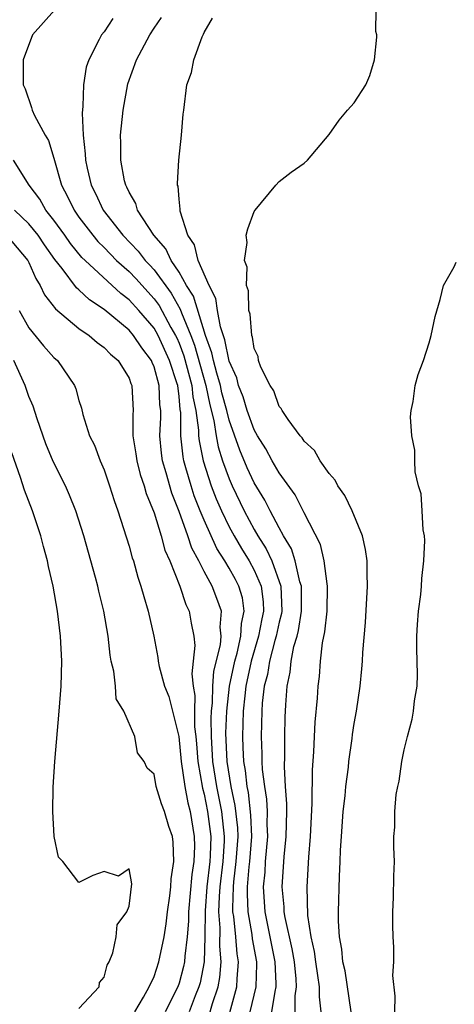
# Model space of a CAD drawing. Units: inches. Extents: x 2514000 to 2517000, y 1542000 to 1545000.
# Drawn here: x 2514812 to 2514847, y 1542516 to 1542594 of the extents above; entities that cross this region are included whole.
import ezdxf

# ---------------------------------------------------------------- set-up
doc = ezdxf.new("R2010")
doc.units = ezdxf.units.IN
doc.header["$MEASUREMENT"] = 0
doc.layers.add('LD25141542_2ft', color=62, linetype='Continuous')

msp = doc.modelspace()

# ---------------------------------------------------------------- linework, layer by layer
at = {"layer": 'LD25141542_2ft'}
for points, elevation in [([(2514815.042, 1542594.958), (2514813.294, 1542593), (2514812.531, 1542591), (2514812.533, 1542589.466), (2514812.549, 1542589), (2514812.697, 1542588.697), (2514813.205, 1542587.205), (2514813.246, 1542587), (2514813.44, 1542586.56), (2514814.291, 1542585), (2514814.568, 1542584.568), (2514815, 1542583.169), (2514815.595, 1542581), (2514816.095, 1542580.095), (2514816.609, 1542579), (2514817, 1542578.451), (2514818.098, 1542577), (2514818.51, 1542576.51), (2514819, 1542576.031), (2514820.011, 1542575), (2514821, 1542574.099), (2514821.541, 1542573.541), (2514823, 1542571.938), (2514823.404, 1542571.403), (2514824.352, 1542569.648), (2514824.723, 1542569), (2514824.811, 1542568.811), (2514825, 1542568.384), (2514825.379, 1542567.379), (2514826.024, 1542565), (2514826.109, 1542564.109), (2514826.353, 1542563), (2514826.556, 1542561.444), (2514826.557, 1542561), (2514826.599, 1542560.599), (2514826.93, 1542559), (2514827.577, 1542557), (2514827.968, 1542555.968), (2514828.384, 1542555), (2514829, 1542553.722), (2514829.391, 1542553), (2514829.993, 1542551.993), (2514830.61, 1542551), (2514831, 1542550.266), (2514831.551, 1542549), (2514831.728, 1542547.728), (2514831.756, 1542547), (2514831.621, 1542546.379), (2514831.361, 1542545), (2514830.76, 1542543), (2514830.339, 1542541), (2514830.247, 1542540.247), (2514830.123, 1542539), (2514830.057, 1542537), (2514830.108, 1542536.108), (2514830.144, 1542535), (2514830.274, 1542534.274), (2514830.404, 1542533), (2514830.51, 1542532.511), (2514830.72, 1542530.72), (2514830.777, 1542529), (2514830.625, 1542527), (2514830.573, 1542526.573), (2514830.446, 1542525), (2514830.43, 1542524.43), (2514830.501, 1542523), (2514830.814, 1542521.186), (2514830.845, 1542520.846), (2514831.178, 1542519), (2514831.185, 1542518.815), (2514831.131, 1542517), (2514830.662, 1542515)], 6620), ([(2514838.759, 1542515), (2514838.27, 1542518.27), (2514838.101, 1542519), (2514838.017, 1542520.017), (2514837.83, 1542521), (2514837.754, 1542522.246), (2514837.746, 1542523), (2514837.813, 1542525.813), (2514837.878, 1542527), (2514837.906, 1542527.906), (2514837.976, 1542529), (2514838.119, 1542531), (2514838.265, 1542532.265), (2514838.324, 1542533), (2514838.53, 1542534.531), (2514838.571, 1542535), (2514838.83, 1542536.83), (2514838.862, 1542537.138), (2514839, 1542538.026), (2514839.181, 1542539), (2514839.487, 1542541), (2514839.617, 1542542.383), (2514839.668, 1542543), (2514839.7, 1542543.7), (2514839.911, 1542546.089), (2514840.069, 1542549), (2514840.025, 1542549.975), (2514840.024, 1542551), (2514839.911, 1542551.911), (2514839.663, 1542553), (2514838.842, 1542555), (2514838.237, 1542556.237), (2514837.684, 1542557), (2514837.463, 1542557.463), (2514837, 1542557.986), (2514836.277, 1542559), (2514835.822, 1542559.822), (2514835, 1542560.565), (2514834.837, 1542560.837), (2514834.68, 1542561), (2514833.718, 1542562.282), (2514833.233, 1542563), (2514833.164, 1542563.164), (2514833, 1542563.344), (2514832.57, 1542564.57), (2514832.271, 1542565), (2514831.534, 1542566.466), (2514831.352, 1542567), (2514831.313, 1542567.313), (2514831, 1542567.958), (2514830.862, 1542568.862), (2514830.804, 1542569), (2514830.691, 1542570.691), (2514830.584, 1542571), (2514830.561, 1542572.561), (2514830.398, 1542573), (2514830.444, 1542574.444), (2514830.22, 1542575), (2514830.434, 1542576.434), (2514830.365, 1542577), (2514830.496, 1542577.504), (2514831, 1542578.895), (2514831.07, 1542579), (2514832.725, 1542581), (2514833, 1542581.304), (2514833.964, 1542582.036), (2514835, 1542582.753), (2514835.264, 1542583), (2514837, 1542585.053), (2514837.8, 1542586.2), (2514838.468, 1542587), (2514839, 1542587.564), (2514839.928, 1542589), (2514840.234, 1542589.767), (2514840.625, 1542591), (2514840.817, 1542592.817), (2514840.811, 1542593), (2514840.736, 1542593.264), (2514840.766, 1542595)], 6612), ([(2514819.706, 1542594.294), (2514819, 1542593.252), (2514818.79, 1542593), (2514818.622, 1542592.622), (2514817.775, 1542591), (2514817.576, 1542590.424), (2514817.353, 1542589), (2514817.31, 1542587.31), (2514817.242, 1542586.758), (2514817.335, 1542585), (2514817.5, 1542583.5), (2514817.512, 1542583), (2514817.65, 1542582.35), (2514817.971, 1542581), (2514818.324, 1542580.323), (2514818.944, 1542579), (2514820.508, 1542577), (2514821.743, 1542575.743), (2514822.296, 1542575), (2514822.643, 1542574.643), (2514823, 1542574.24), (2514824.375, 1542572.375), (2514825.099, 1542571.099), (2514825.189, 1542570.811), (2514825.934, 1542569), (2514826.225, 1542568.226), (2514827.138, 1542565), (2514827.461, 1542563.461), (2514827.776, 1542562.224), (2514827.955, 1542561), (2514828.119, 1542560.119), (2514828.479, 1542559), (2514829, 1542557.549), (2514829.239, 1542557), (2514830.198, 1542555), (2514831, 1542553.525), (2514831.302, 1542553), (2514831.968, 1542551.968), (2514832.408, 1542551), (2514833.131, 1542549), (2514833.21, 1542547), (2514833.182, 1542546.818), (2514833, 1542546.123), (2514832.761, 1542545), (2514832.655, 1542544.655), (2514832.218, 1542543), (2514832.064, 1542541.936), (2514831.813, 1542541), (2514831.646, 1542539.646), (2514831.61, 1542539), (2514831.552, 1542537), (2514831.614, 1542535.614), (2514831.615, 1542535), (2514831.646, 1542534.354), (2514831.821, 1542533), (2514831.988, 1542531.988), (2514832.037, 1542531), (2514832.023, 1542529.977), (2514832.064, 1542529), (2514831.885, 1542527), (2514831.845, 1542526.155), (2514831.722, 1542525), (2514831.856, 1542523), (2514832.665, 1542519), (2514832.734, 1542517.266), (2514832.726, 1542517), (2514832.642, 1542516.641), (2514832.382, 1542515)], 6618), ([(2514834.271, 1542515), (2514834.286, 1542516.286), (2514834.395, 1542517), (2514834.366, 1542517.634), (2514834.213, 1542519), (2514834.034, 1542520.034), (2514833.473, 1542522.527), (2514833.408, 1542523), (2514833.397, 1542523.397), (2514833.234, 1542525), (2514833.391, 1542527.391), (2514833.561, 1542529), (2514833.61, 1542531), (2514833.613, 1542531.613), (2514833.515, 1542533), (2514833.428, 1542534.572), (2514833.445, 1542535.445), (2514833.44, 1542537), (2514833.476, 1542538.524), (2514833.527, 1542539.527), (2514833.633, 1542541), (2514833.877, 1542542.123), (2514833.955, 1542543), (2514834.177, 1542544.178), (2514834.428, 1542545), (2514834.547, 1542545.453), (2514834.791, 1542547), (2514834.777, 1542549), (2514834.662, 1542549.338), (2514834.278, 1542551), (2514833.976, 1542551.976), (2514833.352, 1542553), (2514833, 1542553.636), (2514832.285, 1542555), (2514831.857, 1542555.857), (2514831, 1542557.249), (2514830.445, 1542558.445), (2514829.847, 1542559.847), (2514829, 1542562.24), (2514828.813, 1542563), (2514828.431, 1542564.431), (2514828.311, 1542565), (2514828.011, 1542565.989), (2514827.746, 1542567), (2514827.625, 1542567.625), (2514827.122, 1542569), (2514826.141, 1542572.141), (2514825.603, 1542573), (2514825, 1542574.057), (2514824.361, 1542575), (2514823.929, 1542575.929), (2514822.974, 1542577), (2514821.686, 1542579), (2514821.539, 1542579.539), (2514821, 1542580.429), (2514820.832, 1542580.832), (2514820.733, 1542581), (2514820.642, 1542581.358), (2514820.342, 1542583), (2514820.349, 1542584.349), (2514820.33, 1542585), (2514820.52, 1542587), (2514820.912, 1542589.088), (2514821.607, 1542591), (2514822.65, 1542593), (2514823, 1542593.533), (2514823.608, 1542594.392)], 6616), ([(2514836.359, 1542515), (2514836.211, 1542516.21), (2514836.219, 1542517), (2514836.096, 1542517.904), (2514835.92, 1542519), (2514835.82, 1542519.82), (2514835.558, 1542521), (2514835.298, 1542522.702), (2514835.227, 1542525), (2514835.362, 1542527.362), (2514835.499, 1542529), (2514835.643, 1542531.643), (2514835.662, 1542534.338), (2514835.767, 1542535.767), (2514835.815, 1542537), (2514835.878, 1542538.122), (2514836.053, 1542540.053), (2514836.116, 1542541), (2514836.215, 1542541.785), (2514836.301, 1542543), (2514836.46, 1542544.46), (2514836.66, 1542545.34), (2514836.831, 1542547), (2514836.876, 1542549), (2514836.833, 1542549.167), (2514836.606, 1542551), (2514836.306, 1542552.306), (2514835, 1542554.845), (2514834.281, 1542556.281), (2514833, 1542558.026), (2514832.436, 1542559), (2514831.941, 1542559.941), (2514831.264, 1542561), (2514831, 1542561.462), (2514830.448, 1542563), (2514830.112, 1542564.112), (2514829.758, 1542565), (2514829.614, 1542565.613), (2514829, 1542566.958), (2514828.665, 1542568.665), (2514828.32, 1542569.68), (2514828.084, 1542571), (2514827.949, 1542571.949), (2514827.403, 1542573), (2514826.531, 1542575), (2514826.245, 1542576.246), (2514825.698, 1542577), (2514825.086, 1542578.914), (2514825.092, 1542579.092), (2514825, 1542579.873), (2514824.92, 1542580.92), (2514824.885, 1542581), (2514824.873, 1542581.127), (2514824.975, 1542583), (2514825.194, 1542585), (2514825.324, 1542586.675), (2514825.38, 1542587), (2514825.616, 1542589), (2514825.998, 1542590.002), (2514826.167, 1542591), (2514826.837, 1542592.837), (2514826.953, 1542593.047), (2514827, 1542593.193), (2514827.66, 1542594.339)], 6614), ([(2514829.055, 1542514.945), (2514829.615, 1542517), (2514829.634, 1542517.633), (2514829.76, 1542519), (2514829.646, 1542519.646), (2514829.538, 1542521), (2514829.374, 1542522.625), (2514829.31, 1542523), (2514829.295, 1542523.295), (2514829.344, 1542525), (2514829.374, 1542525.374), (2514829.572, 1542527), (2514829.71, 1542529), (2514829.687, 1542529.687), (2514829.493, 1542531.493), (2514829.163, 1542533), (2514828.843, 1542535), (2514828.741, 1542537.259), (2514828.808, 1542539), (2514829.039, 1542541), (2514829.45, 1542543), (2514829.633, 1542543.633), (2514829.942, 1542545), (2514829.993, 1542546.007), (2514830.214, 1542547), (2514830.059, 1542548.059), (2514829.781, 1542549), (2514829.515, 1542549.515), (2514829, 1542550.436), (2514828.662, 1542551), (2514828.008, 1542552.008), (2514827, 1542554.253), (2514826.69, 1542555), (2514826.211, 1542556.211), (2514825.956, 1542557), (2514825.553, 1542558.447), (2514825.382, 1542559), (2514825.316, 1542559.316), (2514825.14, 1542561), (2514825.137, 1542562.863), (2514825.097, 1542563.098), (2514825, 1542564.129), (2514824.89, 1542565), (2514824.848, 1542565.152), (2514824.242, 1542567), (2514823.331, 1542569), (2514823, 1542569.578), (2514821.777, 1542571), (2514821, 1542571.843), (2514820.34, 1542572.34), (2514817.485, 1542575), (2514817.24, 1542575.239), (2514816.331, 1542576.332), (2514815.878, 1542577), (2514815, 1542578.21), (2514814.363, 1542579), (2514813.876, 1542579.876), (2514813.011, 1542581), (2514811.758, 1542583)], 6622), ([(2514827.367, 1542514.633), (2514827.685, 1542515.685), (2514828.118, 1542517), (2514828.256, 1542517.744), (2514828.368, 1542519), (2514828.261, 1542520.262), (2514828.295, 1542521.705), (2514828.184, 1542523), (2514828.219, 1542524.219), (2514828.278, 1542525), (2514828.516, 1542527), (2514828.621, 1542528.621), (2514828.631, 1542529), (2514828.416, 1542531), (2514828.011, 1542533), (2514827.703, 1542535), (2514827.591, 1542537), (2514827.573, 1542538.427), (2514827.595, 1542539), (2514827.672, 1542539.672), (2514827.702, 1542541), (2514827.788, 1542542.212), (2514828.3, 1542544.3), (2514828.352, 1542545), (2514828.28, 1542545.72), (2514828.384, 1542547), (2514828.017, 1542548.017), (2514827.64, 1542549), (2514827, 1542550.173), (2514826.576, 1542551), (2514826.017, 1542552.017), (2514825.696, 1542553), (2514825, 1542554.955), (2514824.411, 1542556.411), (2514823.97, 1542558.03), (2514823.675, 1542559), (2514823.598, 1542559.598), (2514823.459, 1542561), (2514823.534, 1542562.466), (2514823.533, 1542563), (2514823.468, 1542563.468), (2514823.418, 1542565), (2514823, 1542566.501), (2514822.841, 1542566.841), (2514822.784, 1542567), (2514822.012, 1542568.012), (2514821.362, 1542569), (2514821, 1542569.423), (2514819, 1542571.084), (2514817.84, 1542571.84), (2514817, 1542572.645), (2514816.801, 1542572.801), (2514815.646, 1542574.354), (2514815.071, 1542575.071), (2514814.246, 1542576.246), (2514813.742, 1542577), (2514813, 1542577.902), (2514811.856, 1542579)], 6624), ([(2514811.2, 1542577), (2514812.912, 1542575), (2514813, 1542574.833), (2514813.549, 1542573.549), (2514813.908, 1542573), (2514814.243, 1542572.243), (2514815.124, 1542571.124), (2514817, 1542569.568), (2514817.824, 1542569), (2514818.445, 1542568.445), (2514819, 1542568.055), (2514819.51, 1542567.51), (2514820.13, 1542567), (2514821, 1542565.594), (2514821.156, 1542565.156), (2514821.229, 1542565), (2514821.336, 1542563), (2514821.313, 1542562.687), (2514821.314, 1542561), (2514821.543, 1542559.543), (2514821.614, 1542559), (2514821.9, 1542557.9), (2514822.211, 1542557), (2514822.378, 1542556.378), (2514823, 1542554.833), (2514823.562, 1542553), (2514823.868, 1542551.868), (2514824.263, 1542551), (2514825.067, 1542549), (2514825.537, 1542547.537), (2514825.804, 1542547), (2514825.954, 1542546.045), (2514826.169, 1542545), (2514826.249, 1542544.249), (2514826.135, 1542543), (2514826.011, 1542541.989), (2514826.117, 1542541), (2514826.257, 1542540.257), (2514826.224, 1542539), (2514826.244, 1542537.756), (2514826.342, 1542537), (2514826.399, 1542536.399), (2514826.496, 1542535), (2514826.868, 1542532.868), (2514827, 1542532.377), (2514827.283, 1542531), (2514827.529, 1542529), (2514827.489, 1542527.489), (2514827.457, 1542527), (2514827.228, 1542525), (2514827.084, 1542523.083), (2514827.068, 1542521), (2514826.998, 1542519), (2514826.673, 1542517.327), (2514826.585, 1542517), (2514826.296, 1542516.296), (2514825.799, 1542515)], 6626), ([(2514842.215, 1542513.786), (2514842.272, 1542516.272), (2514842.092, 1542517.908), (2514842.155, 1542519), (2514842.17, 1542520.17), (2514842.103, 1542521), (2514842.076, 1542521.924), (2514842.082, 1542523), (2514842.142, 1542524.142), (2514842.166, 1542525.834), (2514842.205, 1542527), (2514842.162, 1542528.162), (2514842.17, 1542529), (2514842.248, 1542529.752), (2514842.236, 1542531), (2514842.351, 1542532.351), (2514842.474, 1542533), (2514842.58, 1542533.42), (2514842.806, 1542535), (2514843, 1542535.931), (2514843.26, 1542537), (2514843.633, 1542538.367), (2514843.748, 1542539), (2514843.829, 1542539.828), (2514844.02, 1542541), (2514844.065, 1542541.935), (2514844.007, 1542544.007), (2514844.014, 1542545), (2514844.058, 1542545.942), (2514844.133, 1542547), (2514844.314, 1542548.314), (2514844.375, 1542549), (2514844.404, 1542549.595), (2514844.574, 1542551), (2514844.63, 1542552.63), (2514844.604, 1542553), (2514844.509, 1542553.491), (2514844.435, 1542555), (2514844.349, 1542556.349), (2514844.14, 1542557), (2514843.877, 1542558.123), (2514843.833, 1542559), (2514843.839, 1542559.839), (2514843.603, 1542561), (2514843.501, 1542562.499), (2514843.553, 1542563), (2514843.721, 1542563.721), (2514843.873, 1542565), (2514844.118, 1542565.882), (2514844.529, 1542567), (2514845, 1542568.425), (2514845.158, 1542569), (2514845.481, 1542570.519), (2514845.862, 1542571.862), (2514846.122, 1542573), (2514847, 1542574.494), (2514847.15, 1542574.85)], 6610), ([(2514812.218, 1542571), (2514813, 1542569.617), (2514814.172, 1542568.172), (2514815, 1542567.238), (2514815.275, 1542567), (2514816.643, 1542565), (2514816.752, 1542564.752), (2514817, 1542563.808), (2514817.202, 1542563.202), (2514817.312, 1542562.688), (2514817.852, 1542561), (2514818.243, 1542560.243), (2514818.684, 1542559), (2514819, 1542558.275), (2514819.45, 1542557), (2514819.82, 1542555.82), (2514820.118, 1542555), (2514821, 1542552.188), (2514821.254, 1542551.254), (2514821.349, 1542551), (2514821.71, 1542549.71), (2514821.957, 1542549), (2514822.175, 1542548.175), (2514822.53, 1542547), (2514822.973, 1542545), (2514823.3, 1542543.3), (2514823.337, 1542543), (2514823.414, 1542542.586), (2514823.845, 1542541), (2514824.175, 1542540.175), (2514824.985, 1542537), (2514825.178, 1542535), (2514825.455, 1542533), (2514825.698, 1542531.698), (2514825.886, 1542531), (2514826.215, 1542529), (2514826.227, 1542528.227), (2514826.184, 1542527), (2514826.027, 1542525.973), (2514825.762, 1542523), (2514825.754, 1542522.246), (2514825.652, 1542521), (2514825.452, 1542519.452), (2514825.432, 1542519), (2514825.362, 1542518.638), (2514825, 1542517.288), (2514824.9, 1542517), (2514823.884, 1542515)], 6628), ([(2514821.461, 1542515), (2514822.167, 1542516.167), (2514822.617, 1542517), (2514823, 1542517.834), (2514823.382, 1542519), (2514823.808, 1542521), (2514823.965, 1542522.035), (2514824.082, 1542523), (2514824.259, 1542524.259), (2514824.346, 1542525), (2514824.374, 1542525.626), (2514824.579, 1542527), (2514824.541, 1542528.541), (2514824.469, 1542529), (2514824.195, 1542529.805), (2514823.835, 1542531), (2514823.601, 1542531.601), (2514823.168, 1542533), (2514823, 1542533.973), (2514822.449, 1542534.449), (2514822.21, 1542535), (2514821.677, 1542535.677), (2514821.472, 1542537), (2514820.592, 1542539), (2514819.982, 1542539.982), (2514819.91, 1542541), (2514819.793, 1542542.207), (2514819.584, 1542543), (2514819.491, 1542543.491), (2514819.344, 1542545), (2514818.993, 1542547), (2514818.582, 1542548.582), (2514818.498, 1542549), (2514818.322, 1542549.678), (2514817.376, 1542553), (2514816.737, 1542555), (2514816.249, 1542556.249), (2514815.911, 1542557), (2514814.93, 1542558.93), (2514814.349, 1542560.349), (2514813.656, 1542562.344), (2514813.351, 1542563.351), (2514813, 1542564.139), (2514812.71, 1542565), (2514811.794, 1542567)], 6630), ([(2514817, 1542515.275), (2514818.612, 1542517), (2514818.653, 1542517.347), (2514819, 1542517.789), (2514819.255, 1542518.745), (2514819.41, 1542519), (2514819.718, 1542519.718), (2514819.982, 1542521), (2514820.058, 1542521.942), (2514820.826, 1542523), (2514821, 1542523.448), (2514821.237, 1542525.237), (2514821, 1542526.422), (2514820.165, 1542525.835), (2514819, 1542526.222), (2514818.113, 1542525.888), (2514817, 1542525.327), (2514815.711, 1542527), (2514815.356, 1542527.356), (2514815.022, 1542529), (2514814.905, 1542531), (2514814.94, 1542532.94), (2514815.064, 1542535), (2514815.413, 1542539), (2514815.567, 1542541), (2514815.62, 1542543), (2514815.526, 1542545), (2514815.285, 1542547), (2514814.932, 1542549), (2514814.572, 1542550.572), (2514814.488, 1542551), (2514814.164, 1542552.164), (2514813.954, 1542553), (2514813.291, 1542555), (2514812.647, 1542556.647), (2514812.336, 1542557.664), (2514811.641, 1542559.641)], 6632)]:
    msp.add_lwpolyline(points, dxfattribs=dict(at, elevation=elevation))

doc.saveas('drawing.dxf')
